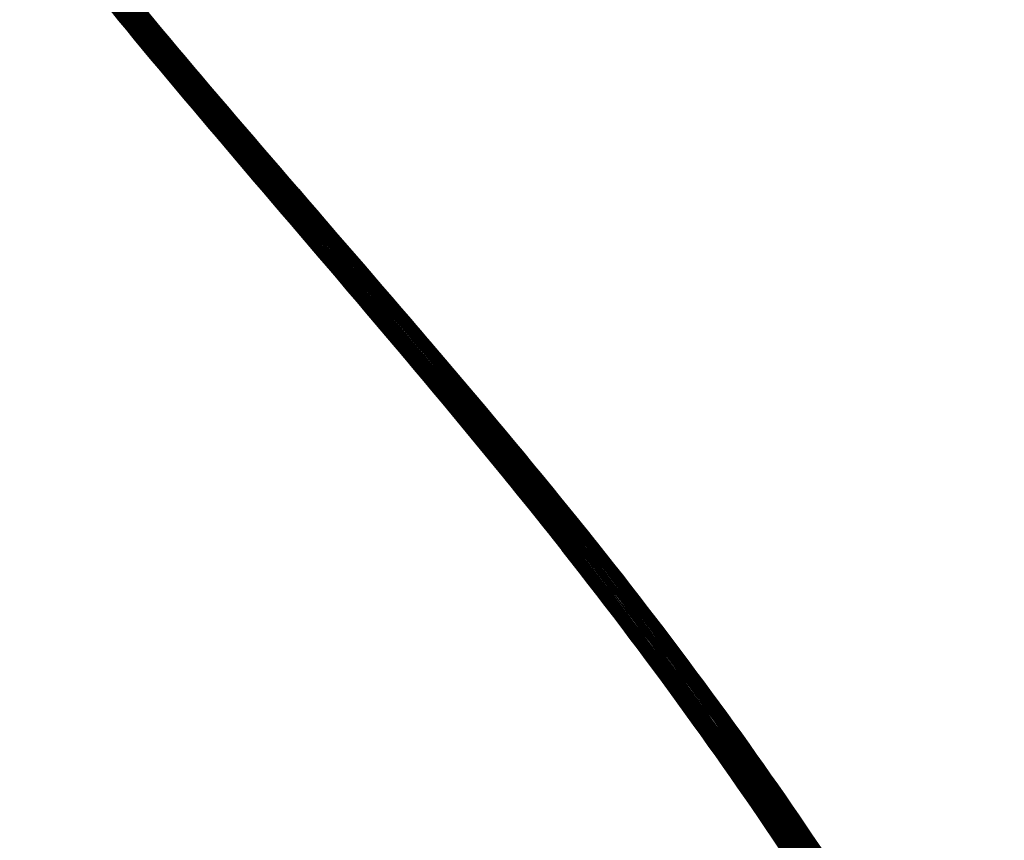
# Model space of a CAD drawing. Units: centimetres. Extents: x 10 to 2684, y -243 to 3249.
# Drawn here: x 870 to 1145, y 1148 to 1378 of the extents above; entities that cross this region are included whole.
import ezdxf

# ---------------------------------------------------------------- set-up
doc = ezdxf.new("R2010")
doc.units = ezdxf.units.CM
doc.layers.add('Default', color=7, linetype='Continuous', true_color=0x000000)

msp = doc.modelspace()

# ---------------------------------------------------------------- linework, layer by layer
at = {"layer": 'Default'}
for points in [[(869.88, 1413.15, 663.29), (901.92, 1368.65, 642.88), (968.97, 1296.08, 613.68), (1021.55, 1229.45, 597.93)], [(1021.55, 1229.53, 597.45), (968.98, 1296.16, 613.19), (901.93, 1368.73, 642.4), (869.9, 1413.23, 662.8)], [(869.9, 1413.07, 663.77), (901.95, 1368.57, 643.36), (969.01, 1296.01, 614.16), (1021.6, 1229.38, 598.41)], [(1021.59, 1229.62, 596.97), (969.03, 1296.25, 612.71), (902, 1368.81, 641.92), (869.96, 1413.31, 662.33)], [(1021.7, 1229.32, 598.89), (969.1, 1295.94, 614.64), (902.03, 1368.49, 643.84), (869.98, 1412.99, 664.25)], [(870.08, 1413.38, 661.86), (902.11, 1368.88, 641.45), (969.14, 1296.33, 612.24), (1021.69, 1229.72, 596.5)], [(870.1, 1412.9, 664.71), (902.16, 1368.41, 644.31), (969.23, 1295.87, 615.1), (1021.83, 1229.27, 599.36)], [(870.24, 1413.44, 661.4), (902.27, 1368.96, 640.99), (969.29, 1296.42, 611.79), (1021.82, 1229.82, 596.04)], [(870.27, 1412.82, 665.17), (902.33, 1368.34, 644.76), (969.41, 1295.81, 615.56), (1022.01, 1229.24, 599.81)], [(870.45, 1413.5, 660.96), (902.47, 1369.03, 640.55), (969.48, 1296.52, 611.34), (1022, 1229.93, 595.6)], [(870.48, 1412.74, 665.6), (902.54, 1368.26, 645.2), (969.63, 1295.76, 615.99), (1022.24, 1229.21, 600.25)], [(1022.22, 1230.05, 595.18), (969.72, 1296.61, 610.92), (902.71, 1369.1, 640.13), (870.69, 1413.56, 660.54)], [(870.98, 1413.61, 660.15), (903, 1369.16, 639.73), (969.99, 1296.7, 610.53), (1022.48, 1230.18, 594.78)], [(871.3, 1413.65, 659.78), (903.31, 1369.22, 639.37), (970.3, 1296.79, 610.16), (1022.77, 1230.3, 594.42)], [(871.66, 1413.68, 659.45), (903.67, 1369.27, 639.04), (970.65, 1296.88, 609.83), (1023.1, 1230.43, 594.09)], [(1023.46, 1230.56, 593.79), (971.03, 1296.96, 609.54), (904.05, 1369.31, 638.75), (872.05, 1413.71, 659.16)], [(872.46, 1413.73, 658.91), (904.47, 1369.35, 638.49), (971.43, 1297.04, 609.29), (1023.85, 1230.69, 593.54)], [(872.9, 1413.74, 658.7), (904.9, 1369.38, 638.28), (971.86, 1297.12, 609.07), (1024.26, 1230.81, 593.33)], [(873.36, 1413.74, 658.53), (905.36, 1369.41, 638.11), (972.31, 1297.19, 608.9), (1024.69, 1230.94, 593.16)], [(1025.14, 1231.06, 593.03), (972.78, 1297.26, 608.78), (905.83, 1369.43, 637.98), (873.83, 1413.73, 658.4)], [(874.31, 1413.72, 658.32), (906.31, 1369.44, 637.9), (973.26, 1297.32, 608.7), (1025.6, 1231.18, 592.95)], [(874.79, 1413.69, 658.29), (906.79, 1369.44, 637.87), (973.74, 1297.37, 608.66), (1026.06, 1231.28, 592.92)], [(875.28, 1413.66, 658.3), (907.28, 1369.43, 637.88), (974.22, 1297.41, 608.68), (1026.53, 1231.39, 592.93)], [(1027, 1231.48, 593), (974.7, 1297.45, 608.74), (907.76, 1369.42, 637.95), (875.76, 1413.62, 658.36)], [(876.23, 1413.58, 658.48), (908.23, 1369.4, 638.06), (975.17, 1297.47, 608.85), (1027.45, 1231.56, 593.11)], [(876.68, 1413.53, 658.63), (908.69, 1369.37, 638.22), (975.63, 1297.49, 609.01), (1027.9, 1231.64, 593.26)], [(877.12, 1413.47, 658.83), (909.13, 1369.33, 638.42), (976.07, 1297.5, 609.21), (1028.33, 1231.7, 593.47)], [(1028.75, 1231.75, 593.71), (976.5, 1297.5, 609.45), (909.55, 1369.29, 638.66), (877.54, 1413.4, 659.07)], [(877.94, 1413.33, 659.35), (909.95, 1369.24, 638.94), (976.89, 1297.49, 609.73), (1029.14, 1231.79, 593.99)], [(878.3, 1413.26, 659.67), (910.31, 1369.19, 639.26), (977.26, 1297.48, 610.05), (1029.5, 1231.82, 594.3)], [(1029.84, 1231.84, 594.66), (977.6, 1297.45, 610.4), (910.64, 1369.13, 639.61), (878.63, 1413.18, 660.02)], [(1030.13, 1231.84, 595.04), (977.9, 1297.42, 610.79), (910.94, 1369.06, 639.99), (878.92, 1413.1, 660.4)], [(879.17, 1413.02, 660.82), (911.19, 1368.99, 640.4), (978.16, 1297.37, 611.2), (1030.39, 1231.83, 595.45)], [(879.38, 1412.94, 661.25), (911.4, 1368.92, 640.84), (978.38, 1297.32, 611.63), (1030.61, 1231.8, 595.89)], [(879.55, 1412.85, 661.7), (911.57, 1368.84, 641.29), (978.55, 1297.26, 612.09), (1030.79, 1231.77, 596.34)], [(1030.93, 1231.72, 596.81), (978.69, 1297.2, 612.56), (911.7, 1368.76, 641.76), (879.67, 1412.77, 662.17)], [(1022.5, 1229.2, 600.66), (969.89, 1295.72, 616.4), (902.79, 1368.19, 645.61), (870.73, 1412.65, 666.01)], [(1022.79, 1229.21, 601.04), (970.19, 1295.68, 616.79), (903.09, 1368.13, 645.99), (871.02, 1412.57, 666.39)], [(871.35, 1412.49, 666.74), (903.42, 1368.07, 646.34), (970.52, 1295.66, 617.14), (1023.12, 1229.22, 601.39)], [(871.71, 1412.42, 667.06), (903.79, 1368.01, 646.66), (970.89, 1295.64, 617.46), (1023.49, 1229.25, 601.71)], [(1023.88, 1229.29, 601.99), (971.29, 1295.63, 617.74), (904.18, 1367.97, 646.94), (872.1, 1412.35, 667.34)], [(872.52, 1412.29, 667.58), (904.6, 1367.92, 647.18), (971.71, 1295.63, 617.98), (1024.29, 1229.34, 602.23)], [(872.96, 1412.23, 667.78), (905.04, 1367.89, 647.38), (972.16, 1295.64, 618.18), (1024.73, 1229.41, 602.43)], [(873.42, 1412.18, 667.94), (905.5, 1367.86, 647.54), (972.62, 1295.66, 618.34), (1025.17, 1229.48, 602.59)], [(1025.63, 1229.56, 602.7), (973.09, 1295.69, 618.45), (905.98, 1367.84, 647.65), (873.89, 1412.13, 668.05)], [(1026.1, 1229.66, 602.77), (973.57, 1295.72, 618.51), (906.46, 1367.82, 647.72), (874.37, 1412.09, 668.11)], [(874.86, 1412.06, 668.13), (906.94, 1367.82, 647.73), (974.05, 1295.77, 618.53), (1026.57, 1229.76, 602.78)], [(875.34, 1412.04, 668.1), (907.42, 1367.82, 647.7), (974.53, 1295.82, 618.49), (1027.03, 1229.87, 602.75)], [(1027.49, 1229.98, 602.67), (975.01, 1295.88, 618.41), (907.9, 1367.83, 647.62), (875.82, 1412.03, 668.02)], [(876.29, 1412.02, 667.89), (908.37, 1367.85, 647.49), (975.47, 1295.94, 618.29), (1027.94, 1230.1, 602.54)], [(876.75, 1412.02, 667.72), (908.83, 1367.87, 647.32), (975.92, 1296.02, 618.12), (1028.37, 1230.23, 602.37)], [(877.19, 1412.03, 667.51), (909.26, 1367.9, 647.11), (976.35, 1296.09, 617.9), (1028.78, 1230.35, 602.16)], [(1029.17, 1230.48, 601.9), (976.76, 1296.17, 617.65), (909.68, 1367.94, 646.86), (877.6, 1412.05, 667.25)], [(1029.53, 1230.61, 601.61), (977.14, 1296.26, 617.36), (910.06, 1367.99, 646.56), (877.99, 1412.07, 666.96)], [(878.35, 1412.11, 666.63), (910.42, 1368.04, 646.23), (977.49, 1296.35, 617.03), (1029.86, 1230.74, 601.28)], [(878.67, 1412.15, 666.27), (910.74, 1368.1, 645.87), (977.8, 1296.44, 616.66), (1030.15, 1230.87, 600.91)], [(1030.41, 1230.99, 600.52), (978.07, 1296.53, 616.27), (911.02, 1368.16, 645.47), (878.95, 1412.2, 665.87)], [(879.2, 1412.25, 665.46), (911.26, 1368.23, 645.05), (978.31, 1296.62, 615.85), (1030.63, 1231.11, 600.1)], [(879.41, 1412.31, 665.01), (911.46, 1368.3, 644.61), (978.5, 1296.71, 615.41), (1030.81, 1231.22, 599.66)], [(879.57, 1412.38, 664.56), (911.62, 1368.37, 644.15), (978.65, 1296.8, 614.95), (1030.94, 1231.33, 599.2)], [(1031.03, 1231.42, 598.73), (978.75, 1296.89, 614.48), (911.73, 1368.45, 643.68), (879.69, 1412.45, 664.09)], [(879.74, 1412.68, 662.65), (911.78, 1368.69, 642.24), (978.78, 1297.13, 613.03), (1031.03, 1231.66, 597.29)], [(879.75, 1412.52, 663.61), (911.8, 1368.53, 643.2), (978.81, 1296.97, 614), (1031.08, 1231.51, 598.25)], [(879.77, 1412.6, 663.13), (911.81, 1368.61, 642.72), (978.82, 1297.05, 613.52), (1031.08, 1231.59, 597.77)], [(939.05, 1330.17, 625.72), (938.85, 1330.12, 625.97), (938.68, 1330.06, 626.24), (938.54, 1330.01, 626.53)], [(939.71, 1330.32, 625.02), (939.47, 1330.27, 625.23), (939.25, 1330.22, 625.46), (939.05, 1330.17, 625.72)], [(940.5, 1330.45, 624.47), (940.22, 1330.41, 624.63), (939.96, 1330.37, 624.81), (939.71, 1330.32, 625.02)], [(941.38, 1330.56, 624.09), (941.08, 1330.53, 624.19), (940.78, 1330.49, 624.32), (940.5, 1330.45, 624.47)], [(942.32, 1330.64, 623.88), (942, 1330.62, 623.92), (941.69, 1330.59, 623.99), (941.38, 1330.56, 624.09)], [(943.29, 1330.7, 623.86), (942.97, 1330.68, 623.84), (942.64, 1330.67, 623.85), (942.32, 1330.64, 623.88)], [(944.23, 1330.72, 624.04), (943.92, 1330.72, 623.95), (943.61, 1330.71, 623.89), (943.29, 1330.7, 623.86)], [(945.13, 1330.71, 624.4), (944.85, 1330.72, 624.25), (944.54, 1330.72, 624.13), (944.23, 1330.72, 624.04)], [(945.95, 1330.67, 624.92), (945.69, 1330.68, 624.72), (945.42, 1330.7, 624.55), (945.13, 1330.71, 624.4)], [(946.65, 1330.59, 625.59), (946.44, 1330.62, 625.34), (946.2, 1330.65, 625.12), (945.95, 1330.67, 624.92)], [(947.2, 1330.49, 626.38), (947.04, 1330.53, 626.1), (946.86, 1330.56, 625.83), (946.65, 1330.59, 625.59)], [(947.59, 1330.37, 627.27), (947.49, 1330.41, 626.97), (947.36, 1330.45, 626.67), (947.2, 1330.49, 626.38)], [(947.8, 1330.22, 628.22), (947.76, 1330.27, 627.9), (947.69, 1330.32, 627.58), (947.59, 1330.37, 627.27)], [(947.83, 1330.07, 629.18), (947.86, 1330.12, 628.86), (947.85, 1330.17, 628.54), (947.8, 1330.22, 628.22)], [(938.02, 1329.68, 628.38), (938, 1329.62, 628.7), (938.01, 1329.57, 629.02), (938.05, 1329.52, 629.34)], [(938.19, 1329.84, 627.43), (938.1, 1329.79, 627.74), (938.05, 1329.73, 628.06), (938.02, 1329.68, 628.38)], [(938.05, 1329.52, 629.34), (938.09, 1329.47, 629.66), (938.16, 1329.42, 629.98), (938.26, 1329.38, 630.29)], [(938.54, 1330.01, 626.53), (938.39, 1329.95, 626.82), (938.28, 1329.9, 627.12), (938.19, 1329.84, 627.43)], [(938.26, 1329.38, 630.29), (938.36, 1329.33, 630.6), (938.49, 1329.29, 630.89), (938.65, 1329.25, 631.18)], [(938.65, 1329.25, 631.18), (938.81, 1329.22, 631.46), (939, 1329.18, 631.73), (939.2, 1329.15, 631.97)], [(939.2, 1329.15, 631.97), (939.41, 1329.12, 632.22), (939.65, 1329.1, 632.44), (939.9, 1329.08, 632.64)], [(939.9, 1329.08, 632.64), (940.16, 1329.06, 632.84), (940.43, 1329.05, 633.02), (940.72, 1329.04, 633.16)], [(940.72, 1329.04, 633.16), (941.01, 1329.03, 633.31), (941.31, 1329.03, 633.43), (941.62, 1329.03, 633.52)], [(941.62, 1329.03, 633.52), (941.93, 1329.03, 633.61), (942.25, 1329.04, 633.67), (942.57, 1329.05, 633.7)], [(942.57, 1329.05, 633.7), (942.89, 1329.06, 633.72), (943.21, 1329.08, 633.72), (943.53, 1329.1, 633.68)], [(943.53, 1329.1, 633.68), (943.85, 1329.13, 633.64), (944.16, 1329.15, 633.57), (944.47, 1329.19, 633.47)], [(944.47, 1329.19, 633.47), (944.78, 1329.22, 633.37), (945.07, 1329.26, 633.24), (945.35, 1329.3, 633.09)], [(945.35, 1329.3, 633.09), (945.63, 1329.34, 632.93), (945.9, 1329.38, 632.75), (946.14, 1329.43, 632.54)], [(946.14, 1329.43, 632.54), (946.38, 1329.47, 632.33), (946.61, 1329.52, 632.1), (946.8, 1329.58, 631.85)], [(946.8, 1329.58, 631.85), (947, 1329.63, 631.59), (947.17, 1329.68, 631.32), (947.32, 1329.74, 631.03)], [(947.32, 1329.74, 631.03), (947.46, 1329.79, 630.74), (947.58, 1329.85, 630.44), (947.66, 1329.9, 630.13)], [(947.66, 1329.9, 630.13), (947.75, 1329.96, 629.82), (947.81, 1330.01, 629.5), (947.83, 1330.07, 629.18)], [(1024.69, 1230.94, 593.16), (1024.4, 1230.86, 593.26), (1024.11, 1230.77, 593.38), (1023.85, 1230.69, 593.54)], [(1025.6, 1231.18, 592.95), (1025.29, 1231.1, 592.99), (1024.99, 1231.02, 593.06), (1024.69, 1230.94, 593.16)], [(1139.36, 1058.12, 572.94), (1114.87, 1104.4, 575.12), (1077.07, 1164.69, 577.41), (1024.69, 1230.94, 593.16)], [(1139.74, 1058.39, 572.81), (1115.27, 1104.64, 575), (1077.5, 1164.86, 577.28), (1025.14, 1231.06, 593.03)], [(1026.53, 1231.39, 592.93), (1026.22, 1231.32, 592.91), (1025.91, 1231.25, 592.91), (1025.6, 1231.18, 592.95)], [(1140.14, 1058.65, 572.73), (1115.68, 1104.88, 574.92), (1077.94, 1165.04, 577.2), (1025.6, 1231.18, 592.95)], [(1026.06, 1231.28, 592.92), (1078.39, 1165.2, 577.17), (1116.1, 1105.11, 574.88), (1140.55, 1058.91, 572.7)], [(1027.45, 1231.56, 593.11), (1027.15, 1231.51, 593.02), (1026.84, 1231.45, 592.96), (1026.53, 1231.39, 592.93)], [(1026.53, 1231.39, 592.93), (1078.84, 1165.36, 577.19), (1116.52, 1105.33, 574.9), (1140.96, 1059.17, 572.71)], [(1141.37, 1059.41, 572.78), (1116.94, 1105.55, 574.96), (1079.29, 1165.51, 577.25), (1027, 1231.48, 593)], [(1028.33, 1231.7, 593.47), (1028.05, 1231.66, 593.32), (1027.76, 1231.61, 593.2), (1027.45, 1231.56, 593.11)], [(1141.78, 1059.64, 572.89), (1117.36, 1105.75, 575.07), (1079.74, 1165.65, 577.36), (1027.45, 1231.56, 593.11)], [(1027.9, 1231.64, 593.26), (1080.17, 1165.78, 577.52), (1117.78, 1105.95, 575.23), (1142.18, 1059.86, 573.05)], [(1029.14, 1231.79, 593.99), (1028.89, 1231.77, 593.79), (1028.62, 1231.74, 593.61), (1028.33, 1231.7, 593.47)], [(1142.57, 1060.07, 573.25), (1118.18, 1106.12, 575.43), (1080.6, 1165.9, 577.72), (1028.33, 1231.7, 593.47)], [(1142.95, 1060.26, 573.49), (1118.56, 1106.29, 575.67), (1081, 1166, 577.96), (1028.75, 1231.75, 593.71)], [(1029.84, 1231.84, 594.66), (1029.63, 1231.83, 594.41), (1029.39, 1231.81, 594.19), (1029.14, 1231.79, 593.99)], [(1143.31, 1060.43, 573.77), (1118.93, 1106.43, 575.95), (1081.39, 1166.09, 578.24), (1029.14, 1231.79, 593.99)], [(1029.5, 1231.82, 594.3), (1081.74, 1166.16, 578.56), (1119.27, 1106.56, 576.27), (1143.65, 1060.58, 574.09)], [(1029.84, 1231.84, 594.66), (1082.07, 1166.22, 578.91), (1119.59, 1106.66, 576.62), (1143.96, 1060.7, 574.44)], [(1030.39, 1231.83, 595.45), (1030.23, 1231.84, 595.17), (1030.05, 1231.84, 594.9), (1029.84, 1231.84, 594.66)], [(1144.24, 1060.8, 574.82), (1119.87, 1106.74, 577.01), (1082.37, 1166.26, 579.29), (1030.13, 1231.84, 595.04)], [(1030.15, 1230.87, 600.91), (1030.34, 1230.95, 600.66), (1030.5, 1231.03, 600.39), (1030.63, 1231.11, 600.1)], [(1030.79, 1231.77, 596.34), (1030.69, 1231.8, 596.03), (1030.55, 1231.82, 595.74), (1030.39, 1231.83, 595.45)], [(1144.49, 1060.88, 575.23), (1120.13, 1106.8, 577.42), (1082.63, 1166.28, 579.71), (1030.39, 1231.83, 595.45)], [(1144.79, 1060.09, 580.3), (1120.37, 1106, 582.49), (1082.75, 1165.45, 584.77), (1030.41, 1230.99, 600.52)], [(1030.61, 1231.8, 595.89), (1082.85, 1166.28, 580.14), (1120.35, 1106.84, 577.85), (1144.71, 1060.93, 575.67)], [(1030.63, 1231.11, 600.1), (1030.76, 1231.18, 599.81), (1030.87, 1231.26, 599.51), (1030.94, 1231.33, 599.2)], [(1144.96, 1060.27, 579.88), (1120.55, 1106.17, 582.07), (1082.95, 1165.59, 584.35), (1030.63, 1231.11, 600.1)], [(1031.03, 1231.66, 597.29), (1030.98, 1231.71, 596.97), (1030.9, 1231.74, 596.65), (1030.79, 1231.77, 596.34)], [(1144.9, 1060.96, 576.12), (1120.53, 1106.86, 578.31), (1083.03, 1166.27, 580.59), (1030.79, 1231.77, 596.34)], [(1030.81, 1231.22, 599.66), (1083.11, 1165.73, 583.91), (1120.69, 1106.33, 581.62), (1145.09, 1060.44, 579.44)], [(1145.04, 1060.96, 576.59), (1120.68, 1106.85, 578.77), (1083.18, 1166.24, 581.06), (1030.93, 1231.72, 596.81)], [(1030.94, 1231.33, 599.2), (1031.02, 1231.39, 598.89), (1031.07, 1231.46, 598.57), (1031.08, 1231.51, 598.25)], [(1145.19, 1060.59, 578.98), (1120.79, 1106.47, 581.17), (1083.24, 1165.85, 583.45), (1030.94, 1231.33, 599.2)], [(1031.08, 1231.51, 598.25), (1031.09, 1231.57, 597.93), (1031.08, 1231.62, 597.61), (1031.03, 1231.66, 597.29)], [(1145.15, 1060.94, 577.07), (1120.78, 1106.82, 579.25), (1083.28, 1166.2, 581.54), (1031.03, 1231.66, 597.29)], [(1145.24, 1060.71, 578.51), (1120.86, 1106.59, 580.7), (1083.31, 1165.96, 582.98), (1031.03, 1231.42, 598.73)], [(1031.08, 1231.59, 597.77), (1083.34, 1166.13, 582.02), (1120.85, 1106.77, 579.73), (1145.22, 1060.89, 577.55)], [(1145.25, 1060.81, 578.03), (1120.87, 1106.69, 580.22), (1083.35, 1166.06, 582.51), (1031.08, 1231.51, 598.25)], [(1021.55, 1229.53, 597.45), (1021.53, 1229.47, 597.77), (1021.55, 1229.42, 598.09), (1021.6, 1229.38, 598.41)], [(1021.69, 1229.72, 596.5), (1021.61, 1229.65, 596.81), (1021.56, 1229.58, 597.12), (1021.55, 1229.53, 597.45)], [(1021.55, 1229.53, 597.45), (1074.12, 1162.89, 581.7), (1112.22, 1102.19, 579.41), (1136.83, 1055.72, 577.23)], [(1021.55, 1229.45, 597.93), (1074.13, 1162.81, 582.18), (1112.24, 1102.11, 579.89), (1136.86, 1055.65, 577.71)], [(1136.85, 1055.82, 576.75), (1112.24, 1102.29, 578.93), (1074.15, 1162.99, 581.22), (1021.59, 1229.62, 596.97)], [(1021.6, 1229.38, 598.41), (1021.65, 1229.34, 598.73), (1021.73, 1229.3, 599.05), (1021.83, 1229.27, 599.36)], [(1136.93, 1055.6, 578.19), (1112.31, 1102.06, 580.38), (1074.19, 1162.75, 582.66), (1021.6, 1229.38, 598.41)], [(1022, 1229.93, 595.6), (1021.87, 1229.86, 595.88), (1021.76, 1229.78, 596.19), (1021.69, 1229.72, 596.5)], [(1136.9, 1055.95, 576.28), (1112.3, 1102.41, 578.46), (1074.23, 1163.1, 580.75), (1021.69, 1229.72, 596.5)], [(1137.04, 1055.57, 578.67), (1112.42, 1102.03, 580.85), (1074.29, 1162.7, 583.14), (1021.7, 1229.32, 598.89)], [(1021.82, 1229.82, 596.04), (1074.35, 1163.22, 580.29), (1112.4, 1102.55, 578), (1136.99, 1056.09, 575.82)], [(1021.83, 1229.27, 599.36), (1021.94, 1229.25, 599.66), (1022.08, 1229.23, 599.96), (1022.24, 1229.21, 600.25)], [(1137.19, 1055.58, 579.14), (1112.56, 1102.02, 581.32), (1074.44, 1162.68, 583.61), (1021.83, 1229.27, 599.36)], [(1022.48, 1230.18, 594.78), (1022.29, 1230.09, 595.04), (1022.13, 1230.01, 595.31), (1022, 1229.93, 595.6)], [(1137.13, 1056.26, 575.38), (1112.54, 1102.7, 577.56), (1074.52, 1163.35, 579.85), (1022, 1229.93, 595.6)], [(1022.01, 1229.24, 599.81), (1074.62, 1162.66, 584.06), (1112.75, 1102.04, 581.78), (1137.37, 1055.6, 579.59)], [(1137.29, 1056.45, 574.96), (1112.72, 1102.88, 577.14), (1074.72, 1163.5, 579.43), (1022.22, 1230.05, 595.18)], [(1022.24, 1229.21, 600.25), (1022.4, 1229.2, 600.53), (1022.58, 1229.2, 600.8), (1022.79, 1229.21, 601.04)], [(1137.59, 1055.65, 580.03), (1112.97, 1102.07, 582.21), (1074.84, 1162.67, 584.5), (1022.24, 1229.21, 600.25)], [(1023.1, 1230.43, 594.09), (1022.87, 1230.34, 594.3), (1022.66, 1230.26, 594.53), (1022.48, 1230.18, 594.78)], [(1137.5, 1056.65, 574.56), (1112.94, 1103.07, 576.75), (1074.96, 1163.65, 579.04), (1022.48, 1230.18, 594.78)], [(1137.84, 1055.73, 580.44), (1113.22, 1102.13, 582.62), (1075.1, 1162.69, 584.91), (1022.5, 1229.2, 600.66)], [(1022.77, 1230.3, 594.42), (1075.24, 1163.81, 578.67), (1113.19, 1103.27, 576.38), (1137.74, 1056.87, 574.2)], [(1023.49, 1229.25, 601.71), (1023.24, 1229.23, 601.51), (1023, 1229.21, 601.29), (1022.79, 1229.21, 601.04)], [(1138.13, 1055.83, 580.82), (1113.51, 1102.22, 583.01), (1075.4, 1162.73, 585.29), (1022.79, 1229.21, 601.04)], [(1023.85, 1230.69, 593.54), (1023.58, 1230.6, 593.7), (1023.33, 1230.52, 593.88), (1023.1, 1230.43, 594.09)], [(1138.01, 1057.1, 573.87), (1113.47, 1103.48, 576.05), (1075.55, 1163.98, 578.34), (1023.1, 1230.43, 594.09)], [(1023.12, 1229.22, 601.39), (1075.72, 1162.79, 585.65), (1113.82, 1102.32, 583.36), (1138.44, 1055.96, 581.17)], [(1138.31, 1057.35, 573.57), (1113.78, 1103.7, 575.76), (1075.89, 1164.16, 578.05), (1023.46, 1230.56, 593.79)], [(1024.29, 1229.34, 602.23), (1024.01, 1229.3, 602.08), (1023.74, 1229.27, 601.91), (1023.49, 1229.25, 601.71)], [(1138.77, 1056.11, 581.49), (1114.16, 1102.45, 583.68), (1076.08, 1162.86, 585.96), (1023.49, 1229.25, 601.71)], [(1138.63, 1057.6, 573.32), (1114.12, 1103.93, 575.51), (1076.26, 1164.33, 577.79), (1023.85, 1230.69, 593.54)], [(1139.13, 1056.28, 581.77), (1114.53, 1102.59, 583.96), (1076.47, 1162.95, 586.24), (1023.88, 1229.29, 601.99)], [(1024.26, 1230.81, 593.33), (1076.66, 1164.51, 577.58), (1114.49, 1104.17, 575.29), (1138.99, 1057.86, 573.11)], [(1025.17, 1229.48, 602.59), (1024.87, 1229.43, 602.5), (1024.58, 1229.38, 602.38), (1024.29, 1229.34, 602.23)], [(1139.51, 1056.47, 582.01), (1114.92, 1102.76, 584.2), (1076.87, 1163.05, 586.49), (1024.29, 1229.34, 602.23)], [(1024.73, 1229.41, 602.43), (1077.29, 1163.17, 586.69), (1115.32, 1102.93, 584.4), (1139.9, 1056.67, 582.21)], [(1026.1, 1229.66, 602.77), (1025.79, 1229.59, 602.74), (1025.48, 1229.53, 602.68), (1025.17, 1229.48, 602.59)], [(1140.31, 1056.89, 582.37), (1115.73, 1103.13, 584.56), (1077.73, 1163.3, 586.84), (1025.17, 1229.48, 602.59)], [(1140.72, 1057.13, 582.48), (1116.15, 1103.33, 584.67), (1078.18, 1163.44, 586.96), (1025.63, 1229.56, 602.7)], [(1027.03, 1229.87, 602.75), (1026.72, 1229.79, 602.79), (1026.41, 1229.72, 602.79), (1026.1, 1229.66, 602.77)], [(1026.1, 1229.66, 602.77), (1078.63, 1163.59, 587.02), (1116.57, 1103.55, 584.73), (1141.13, 1057.37, 582.55)], [(1026.57, 1229.76, 602.78), (1079.08, 1163.75, 587.03), (1117, 1103.77, 584.75), (1141.54, 1057.62, 582.56)], [(1027.94, 1230.1, 602.54), (1027.64, 1230.02, 602.64), (1027.34, 1229.94, 602.71), (1027.03, 1229.87, 602.75)], [(1141.95, 1057.88, 582.53), (1117.41, 1104, 584.71), (1079.53, 1163.91, 587), (1027.03, 1229.87, 602.75)], [(1142.34, 1058.15, 582.45), (1117.83, 1104.24, 584.63), (1079.97, 1164.08, 586.92), (1027.49, 1229.98, 602.67)], [(1028.78, 1230.35, 602.16), (1028.51, 1230.27, 602.31), (1028.23, 1230.18, 602.44), (1027.94, 1230.1, 602.54)], [(1142.73, 1058.41, 582.32), (1118.22, 1104.48, 584.51), (1080.4, 1164.26, 586.79), (1027.94, 1230.1, 602.54)], [(1028.37, 1230.23, 602.37), (1080.81, 1164.44, 586.62), (1118.61, 1104.71, 584.34), (1143.1, 1058.68, 582.15)], [(1029.53, 1230.61, 601.61), (1029.3, 1230.53, 601.82), (1029.05, 1230.44, 602), (1028.78, 1230.35, 602.16)], [(1143.45, 1058.94, 581.94), (1118.97, 1104.95, 584.12), (1081.21, 1164.62, 586.41), (1028.78, 1230.35, 602.16)], [(1143.78, 1059.19, 581.68), (1119.31, 1105.18, 583.87), (1081.58, 1164.79, 586.16), (1029.17, 1230.48, 601.9)], [(1029.53, 1230.61, 601.61), (1029.76, 1230.7, 601.4), (1029.97, 1230.78, 601.17), (1030.15, 1230.87, 600.91)], [(1029.53, 1230.61, 601.61), (1081.92, 1164.96, 585.86), (1119.63, 1105.4, 583.58), (1144.08, 1059.43, 581.39)], [(1029.86, 1230.74, 601.28), (1082.23, 1165.13, 585.53), (1119.91, 1105.61, 583.24), (1144.35, 1059.67, 581.06)], [(1144.59, 1059.88, 580.7), (1120.16, 1105.81, 582.88), (1082.51, 1165.3, 585.17), (1030.15, 1230.87, 600.91)]]:
    msp.add_open_spline(points, degree=3, dxfattribs=at)

doc.saveas('drawing.dxf')
